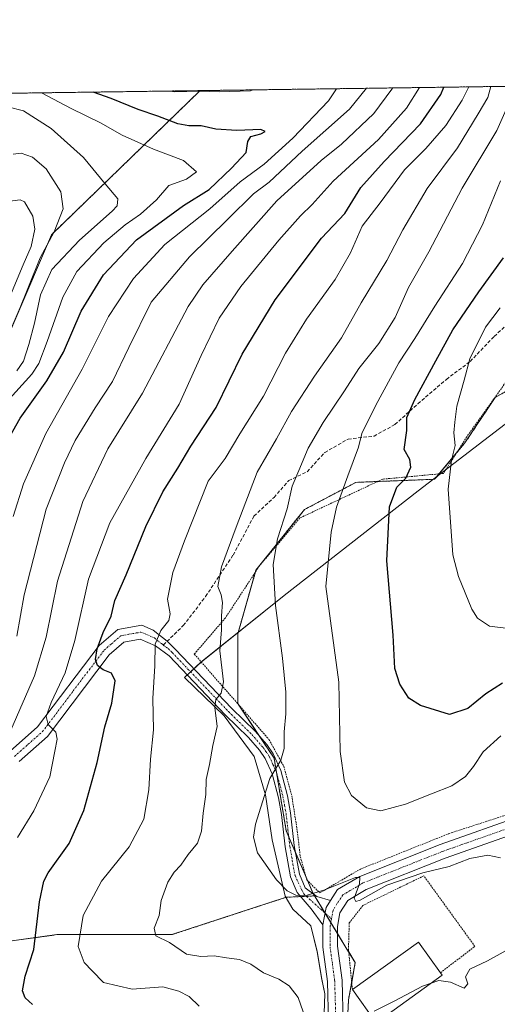
# Model space of a CAD drawing. Units: metres. Extents: x 593363 to 596791, y 4761456 to 4763817.
# Drawn here: x 595207 to 595347, y 4763528 to 4763817 of the extents above; entities that cross this region are included whole.
import ezdxf

# ---------------------------------------------------------------- set-up
doc = ezdxf.new("R2010")
doc.units = ezdxf.units.M
doc.header["$MEASUREMENT"] = 0
for name, pattern in [('TRAZO_Y_PUNTO', [1, 0.5, -0.25, 0, -0.25]), ('TRAZOS', [0.75, 0.5, -0.25]), ('TRAZOSX2', [1.5, 1, -0.5])]:
    doc.linetypes.add(name, pattern=pattern)
for name, color, linetype, lineweight in [('Alambrada', 19, 'TRAZOS', 0), ('Arbolado forestal', 92, 'TRAZOS', 0), ('Arbolado forestal CxS', 92, 'Continuous', 0), ('Carretera de calzada única', 19, 'Continuous', 13), ('Carretera de calzada única Cxs', 19, 'Continuous', 13), ('Carretera de calzada única eje', 19, 'TRAZO_Y_PUNTO', 0), ('Comarca CxS', 133, 'Continuous', 0), ('Comunidad Autónoma CxS', 142, 'Continuous', 0), ('Curva de nivel maestra', 36, 'Continuous', 30), ('Curva de nivel normal', 36, 'Continuous', 0), ('Edificación', 1, 'Continuous', 13), ('Edificación Cxs', 1, 'Continuous', 13), ('Entidad de ámbito territorial CxS', 92, 'Continuous', 0), ('Espacio natural protegido', 2, 'Continuous', 13), ('Espacio natural protegido CxS', 2, 'Continuous', 0), ('Municipio CxS', 142, 'Continuous', 0), ('Pista no pavimentada', 254, 'Continuous', 13), ('Pista no pavimentada Cxs', 254, 'Continuous', 0), ('Pista pavimentada eje', 135, 'TRAZO_Y_PUNTO', 0), ('Prado', 92, 'Continuous', 0), ('Prado CxS', 92, 'Continuous', 0), ('Provincia CxS', 1, 'Continuous', 0), ('Senda', 19, 'TRAZOSX2', 0)]:
    doc.layers.add(name, color=color, linetype=linetype, lineweight=lineweight)

# ---------------------------------------------------------------- blocks, each defined once
blk = doc.blocks.new('*U153')
at = {"layer": 'Prado CxS', "color": 92, "linetype": 'Continuous', "lineweight": 0}
blk.add_polyline3d([(595302.76, 4763515.24, 760.56), (595303.46, 4763529.09, 760.65), (595305.41, 4763539.98, 761.11), (595302.99, 4763543.95, 760.83), (595293.34, 4763559.8, 759.91), (595293.34, 4763559.56, 759.94), (595285.16, 4763578.63, 758.76), (595281.6, 4763599.98, 760.21), (595270.93, 4763615.99, 763.49), (595270.93, 4763636.44, 763.32), (595276.27, 4763655.12, 762.19), (595290.5, 4763672.91, 757.79), (595305.62, 4763680.91, 753.96), (595328.74, 4763681.8, 746.57), (595337.64, 4763692.47, 743.41), (595346.53, 4763705.81, 740.85), (595366.99, 4763717.38, 735.1), (595411.46, 4763747.62, 722.28), (595424.8, 4763760.07, 717.93), (595437.04, 4763769.79, 713.61), (595446.91, 4763781.2, 711.28), (595449.29, 4763790.13, 710.29), (595451.85, 4763798.52, 709.15), (595622.14, 4763800.88, 721.49)], dxfattribs=at)
blk = doc.blocks.new('*U158')
at = {"layer": 'Arbolado forestal CxS', "color": 92, "linetype": 'Continuous', "lineweight": 0}
for points in [[(595167.34, 4763541.16, 794.69), (595217.78, 4763548.19, 772.12), (595251.6, 4763548.19, 764.53), (595285.14, 4763559.15, 760.12), (595293.34, 4763559.56, 759.94), (595293.34, 4763559.8, 759.91), (595302.99, 4763543.95, 760.83), (595305.41, 4763539.98, 761.11), (595303.46, 4763529.09, 760.65), (595302.76, 4763515.24, 760.56), (595262.47, 4763443.38, 761.02), (595240.99, 4763401.71, 761.85), (595222.22, 4763380.86, 764.62), (595171.25, 4763324.24, 768.05)], [(594429.91, 4763784.32, 896.67), (595259.89, 4763795.85, 794.56), (595259.89, 4763795.85, 794.56), (595216.22, 4763753.56, 815.17), (595194.31, 4763702.6, 809.34)]]:
    blk.add_polyline3d(points, dxfattribs=at)
blk = doc.blocks.new('*U161')
at = {"layer": 'Espacio natural protegido CxS', "color": 2, "linetype": 'Continuous', "lineweight": 0}
blk.add_polyline3d([(594174.16, 4763780.77, 925.08), (595443.81, 4763798.41, 712.67), (595430.34, 4763763.35, 716.03), (595423.71, 4763755.52, 718.12), (595393.91, 4763731.97, 726.24), (595323.94, 4763678.45, 747.48), (595284.56, 4763647.74, 758.72), (595260.13, 4763628.16, 766.46), (595255.24, 4763623.68, 767.37), (595266.96, 4763612.37, 764.27), (595275.76, 4763600.49, 761.38), (595279.05, 4763589.17, 760.1), (595281, 4763576.03, 758.93), (595284.84, 4763559.52, 760.1), (595287.11, 4763555.64, 760.49), (595292.37, 4763550.75, 760.63), (595294.27, 4763543.2, 761.02), (595295.63, 4763535.08, 761.31), (595296.46, 4763530.83, 761.17), (595296.33, 4763525.19, 761.27)], dxfattribs=at)
blk = doc.blocks.new('*U162')
at = {"layer": 'Espacio natural protegido CxS', "color": 2, "linetype": 'Continuous', "lineweight": 0}
blk.add_polyline3d([(594174.1571, 4763780.7699, 925.0792), (595443.8137, 4763798.4061, 712.6694), (595430.3386, 4763763.3458, 716.0314), (595423.7135, 4763755.5179, 718.1239), (595393.91, 4763731.9703, 726.2445), (595323.939, 4763678.4511, 747.4796), (595284.5604, 4763647.7426, 758.725), (595260.126, 4763628.1559, 766.4616), (595255.2417, 4763623.6839, 767.3697), (595266.9559, 4763612.367, 764.2679), (595275.7589, 4763600.492, 761.3837), (595279.0499, 4763589.1721, 760.0978), (595280.9978, 4763576.0322, 758.9348), (595284.8368, 4763559.5243, 760.1025), (595287.1108, 4763555.6393, 760.488), (595292.3748, 4763550.7523, 760.6267), (595294.2718, 4763543.1953, 761.0162), (595295.6287, 4763535.0754, 761.3117), (595296.4647, 4763530.8264, 761.1745), (595296.3257, 4763525.1934, 761.2726)], dxfattribs=at)
blk = doc.blocks.new('*U163')
at = {"layer": 'Espacio natural protegido', "color": 2, "linetype": 'Continuous', "lineweight": 13}
blk.add_polyline3d([(595443.81, 4763798.41, 712.67), (595430.34, 4763763.35, 716.03), (595423.71, 4763755.52, 718.12), (595393.91, 4763731.97, 726.24), (595323.94, 4763678.45, 747.48), (595284.56, 4763647.74, 758.72), (595260.13, 4763628.16, 766.46), (595255.24, 4763623.68, 767.37), (595266.96, 4763612.37, 764.27), (595275.76, 4763600.49, 761.38), (595279.05, 4763589.17, 760.1), (595281, 4763576.03, 758.93), (595284.84, 4763559.52, 760.1), (595287.11, 4763555.64, 760.49), (595292.37, 4763550.75, 760.63), (595294.27, 4763543.2, 761.02), (595295.63, 4763535.08, 761.31), (595296.46, 4763530.83, 761.17), (595296.33, 4763525.19, 761.27)], dxfattribs=at)
blk = doc.blocks.new('*U169')
at = {"layer": 'Curva de nivel normal', "color": 36, "linetype": 'Continuous', "lineweight": 0}
blk.add_polyline3d([(595324.32, 4763796.75, 780), (595320.5, 4763790.67, 780), (595312.26, 4763781.46, 780), (595298.92, 4763769.27, 780), (595292.75, 4763762.44, 780), (595289.37, 4763759.1, 780), (595282.96, 4763751.92, 780), (595271.79, 4763738.39, 780), (595265.46, 4763729.1, 780), (595260.14, 4763718.13, 780), (595253.74, 4763703.82, 780), (595243.91, 4763687.95, 780), (595233.35, 4763669, 780), (595227.13, 4763652.46, 780), (595223.07, 4763634.46, 780), (595220.25, 4763624.99, 780), (595216.15, 4763616.31, 780), (595214.69, 4763612.2, 780), (595215.27, 4763609.82, 780), (595217.46, 4763607.65, 780), (595217.92, 4763605.54, 780), (595217.24, 4763602.06, 780), (595215.76, 4763594.45, 780), (595211.01, 4763584.53, 780), (595206.19, 4763576.68, 780)], dxfattribs=at)
blk = doc.blocks.new('*U173')
at = {"layer": 'Curva de nivel normal', "color": 36, "linetype": 'Continuous', "lineweight": 0}
blk.add_polyline3d([(595204.2, 4763735.84, 820), (595207.92, 4763744.71, 820), (595210.28, 4763750.11, 820), (595211.35, 4763755.24, 820), (595210.71, 4763759.04, 820), (595208.3, 4763763.21, 820), (595207.06, 4763763.82, 820), (595202.47, 4763763.22, 820)], dxfattribs=at)
blk = doc.blocks.new('*U174')
at = {"layer": 'Curva de nivel normal', "color": 36, "linetype": 'Continuous', "lineweight": 0}
blk.add_polyline3d([(595204.31, 4763608.23, 785), (595211.21, 4763624.11, 785), (595214.63, 4763635.49, 785), (595217.97, 4763651.88, 785), (595225.47, 4763675.27, 785), (595232.81, 4763690.76, 785), (595242.96, 4763707.1, 785), (595256.4, 4763732.49, 785), (595260.7, 4763738.84, 785), (595269.29, 4763748.78, 785), (595282.44, 4763763.52, 785), (595295.39, 4763775.36, 785), (595301.41, 4763780.1, 785), (595310.9, 4763789.14, 785), (595316.18, 4763796.3, 785), (595316.5, 4763796.64, 785)], dxfattribs=at)
blk = doc.blocks.new('*U183')
at = {"layer": 'Curva de nivel normal', "color": 36, "linetype": 'Continuous', "lineweight": 0}
blk.add_polyline3d([(595206.41, 4763730.79, 815), (595212.92, 4763746.78, 815), (595217.01, 4763754.46, 815), (595219.66, 4763761.12, 815), (595218.93, 4763766.18, 815), (595214.61, 4763772.87, 815), (595210.62, 4763776.36, 815), (595207.36, 4763777.47, 815), (595204.96, 4763777.16, 815)], dxfattribs=at)
blk = doc.blocks.new('*U184')
at = {"layer": 'Curva de nivel normal', "color": 36, "linetype": 'Continuous', "lineweight": 0}
for points in [[(595204.99, 4763670.91, 795), (595208, 4763680.47, 795), (595214.54, 4763695.28, 795), (595225.27, 4763714.07, 795), (595232.96, 4763729.54, 795), (595240.29, 4763740.73, 795), (595249.5, 4763750.68, 795), (595262.76, 4763761.2, 795), (595271.68, 4763769.1, 795), (595278.67, 4763774.3, 795), (595287.08, 4763781.9, 795), (595297.58, 4763792.86, 795), (595299.93, 4763796.41, 795)], [(595275.31, 4763796.07, 795), (595274.64, 4763795.82, 795), (595265.54, 4763795.48, 795), (595259.7, 4763795.71, 795), (595252.25, 4763795.54, 795), (595251.25, 4763795.73, 795)]]:
    blk.add_polyline3d(points, dxfattribs=at)
blk = doc.blocks.new('*U185')
at = {"layer": 'Curva de nivel normal', "color": 36, "linetype": 'Continuous', "lineweight": 0}
blk.add_polyline3d([(595345.22, 4763797.04, 765), (595344.41, 4763793.87, 765), (595341.58, 4763789.07, 765), (595335.5, 4763779.05, 765), (595326.58, 4763767.13, 765), (595319.44, 4763755.01, 765), (595314.72, 4763746.03, 765), (595307.13, 4763733.55, 765), (595301.37, 4763723.28, 765), (595293.44, 4763712.03, 765), (595286.74, 4763701.71, 765), (595282.29, 4763693.68, 765), (595276.61, 4763683.88, 765), (595270.49, 4763667.75, 765), (595266.16, 4763656.12, 765), (595265.09, 4763650.36, 765), (595266.02, 4763647.88, 765), (595266.4, 4763645.67, 765), (595266.14, 4763641.72, 765), (595266.13, 4763637.63, 765), (595265.7, 4763631.5, 765), (595266.77, 4763622.38, 765), (595266.01, 4763619.02, 765), (595264.46, 4763617.18, 765), (595264.17, 4763614.88, 765), (595264.83, 4763609.3, 765), (595263.64, 4763603.68, 765), (595262.65, 4763598.13, 765), (595261.68, 4763593.75, 765), (595261.59, 4763589.27, 765), (595260.81, 4763583.79, 765), (595260.31, 4763578.52, 765), (595259.11, 4763575.07, 765), (595256.4, 4763571.75, 765), (595254.18, 4763568.54, 765), (595252.25, 4763566.54, 765), (595250.41, 4763563.56, 765), (595248.42, 4763558.2, 765), (595247.84, 4763553.8, 765), (595246.4, 4763550.13, 765), (595246.86, 4763547.89, 765), (595250.87, 4763545.84, 765), (595255.89, 4763542.51, 765), (595260.04, 4763541.73, 765), (595264.04, 4763541.96, 765), (595267.66, 4763541.35, 765), (595271.39, 4763540.93, 765), (595274.76, 4763539.52, 765), (595278.49, 4763536.96, 765), (595283, 4763535.12, 765), (595285.98, 4763533.16, 765), (595288.67, 4763529.76, 765), (595290.14, 4763525.53, 765)], dxfattribs=at)
blk = doc.blocks.new('*U186')
at = {"layer": 'Curva de nivel normal', "color": 36, "linetype": 'Continuous', "lineweight": 0}
blk.add_polyline3d([(595203.37, 4763791.1, 810), (595208.03, 4763789.95, 810), (595216.15, 4763784.74, 810), (595225.6, 4763776.19, 810), (595231.95, 4763768.47, 810), (595235.72, 4763764.1, 810), (595235.54, 4763762.05, 810), (595234.02, 4763760.44, 810), (595224.43, 4763751.98, 810), (595216.34, 4763743.33, 810), (595212.95, 4763735.88, 810), (595211.23, 4763727.6, 810), (595209.61, 4763721.33, 810), (595208.02, 4763716.44, 810), (595206.07, 4763713.58, 810)], dxfattribs=at)
blk = doc.blocks.new('*U194')
at = {"layer": 'Curva de nivel normal', "color": 36, "linetype": 'Continuous', "lineweight": 0}
blk.add_polyline3d([(595259.58, 4763527.22, 770), (595256.7, 4763530, 770), (595253.61, 4763531.58, 770), (595248.92, 4763532.88, 770), (595239.91, 4763532.22, 770), (595231.47, 4763534.18, 770), (595228.21, 4763537.53, 770), (595225.86, 4763539.97, 770), (595224.03, 4763544.75, 770), (595225.54, 4763553.8, 770), (595230.89, 4763563.91, 770), (595239.07, 4763573.92, 770), (595243.3, 4763582.06, 770), (595244.81, 4763590.7, 770), (595245.34, 4763599.66, 770), (595246.13, 4763608.26, 770), (595245.99, 4763617.47, 770), (595246.61, 4763627.03, 770), (595246.64, 4763633.4, 770), (595248.34, 4763637.4, 770), (595250.67, 4763640.37, 770), (595251.05, 4763642.28, 770), (595250.31, 4763646.62, 770), (595251.85, 4763654.49, 770), (595255.3, 4763663.79, 770), (595262.26, 4763681.28, 770), (595267.24, 4763687.88, 770), (595271.57, 4763695.18, 770), (595278.44, 4763706.21, 770), (595284.94, 4763718.79, 770), (595291.12, 4763728.81, 770), (595299.56, 4763740.45, 770), (595304, 4763748.27, 770), (595307.46, 4763756.06, 770), (595312.75, 4763762.93, 770), (595319.86, 4763772.56, 770), (595326.17, 4763778.84, 770), (595332.04, 4763785.6, 770), (595336.88, 4763793.03, 770), (595338.765, 4763796.947, 770)], dxfattribs=at)
blk = doc.blocks.new('*U197')
at = {"layer": 'Curva de nivel normal', "color": 36, "linetype": 'Continuous', "lineweight": 0}
blk.add_polyline3d([(595199.93, 4763701.22, 805), (595210.48, 4763712.68, 805), (595212.53, 4763715.81, 805), (595214.92, 4763722.28, 805), (595219.55, 4763735.23, 805), (595223.65, 4763742.74, 805), (595231.55, 4763751.15, 805), (595237.85, 4763756.46, 805), (595242.39, 4763759.59, 805), (595247.02, 4763763.82, 805), (595250.72, 4763767.98, 805), (595255.85, 4763769.9, 805), (595258.81, 4763772.05, 805), (595254.98, 4763775.35, 805), (595246.13, 4763778.69, 805), (595236.97, 4763782.78, 805), (595230.6, 4763786.38, 805), (595222.02, 4763790.6, 805), (595213.32, 4763795.2, 805)], dxfattribs=at)
blk = doc.blocks.new('*U199')
at = {"layer": 'Curva de nivel normal', "color": 36, "linetype": 'Continuous', "lineweight": 0}
blk.add_polyline3d([(595206, 4763635.79, 790), (595208.2, 4763647.94, 790), (595214.67, 4763673.06, 790), (595220.06, 4763686.62, 790), (595223.16, 4763693.22, 790), (595229.03, 4763702.81, 790), (595234.1, 4763710.45, 790), (595238.93, 4763720.45, 790), (595245.48, 4763733.78, 790), (595256.78, 4763747.11, 790), (595268.03, 4763758.1, 790), (595275.58, 4763765.56, 790), (595280.18, 4763769.02, 790), (595289.84, 4763778.04, 790), (595303.7, 4763790.42, 790), (595308.72, 4763796.53, 790)], dxfattribs=at)
blk = doc.blocks.new('*U200')
at = {"layer": 'Curva de nivel normal', "color": 36, "linetype": 'Continuous', "lineweight": 0}
blk.add_polyline3d([(595347.96, 4763732.11, 745), (595343.7, 4763726.43, 745), (595339.13, 4763717.11, 745), (595337.42, 4763710.87, 745), (595335.25, 4763703.24, 745), (595334.64, 4763698.58, 745), (595334.35, 4763695.45, 745), (595334.8, 4763691.76, 745), (595333.75, 4763687.45, 745), (595332.73, 4763678.92, 745), (595334.11, 4763659.61, 745), (595335.71, 4763653.24, 745), (595339.64, 4763643.72, 745), (595341.37, 4763641.07, 745), (595344.84, 4763638.71, 745), (595350.41, 4763638.03, 745)], dxfattribs=at)
blk = doc.blocks.new('*U213')
at = {"layer": 'Curva de nivel maestra', "color": 36, "linetype": 'Continuous', "lineweight": 30}
blk.add_polyline3d([(595201.37, 4763689.68, 800), (595206.97, 4763699.69, 800), (595214.84, 4763710.68, 800), (595219.73, 4763719.11, 800), (595224.91, 4763731.11, 800), (595231.48, 4763741.78, 800), (595241.19, 4763752.11, 800), (595255.03, 4763762.11, 800), (595262.56, 4763766.8, 800), (595269.13, 4763773.11, 800), (595273.44, 4763777.69, 800), (595273.88, 4763780.89, 800), (595274.76, 4763782.39, 800), (595277.68, 4763783.16, 800), (595279.02, 4763783.84, 800), (595277.68, 4763784.46, 800), (595270.68, 4763784.12, 800), (595264.51, 4763784.53, 800), (595260.18, 4763785.48, 800), (595256.51, 4763785.47, 800), (595253.33, 4763786.14, 800), (595247.45, 4763788.39, 800), (595241.64, 4763790.33, 800), (595233.73, 4763793.51, 800), (595228.47, 4763795.42, 800)], dxfattribs=at)
blk = doc.blocks.new('*U214')
at = {"layer": 'Curva de nivel maestra', "color": 36, "linetype": 'Continuous', "lineweight": 30}
blk.add_polyline3d([(595210.67, 4763527.66, 775), (595208.52, 4763529.64, 775), (595207.68, 4763531.66, 775), (595208.5, 4763536.02, 775), (595211.03, 4763543.8, 775), (595212.65, 4763557.79, 775), (595213.93, 4763563.85, 775), (595215.2, 4763566.32, 775), (595221.38, 4763574.98, 775), (595225.71, 4763584.58, 775), (595229.64, 4763598.68, 775), (595231.9, 4763609.13, 775), (595233.98, 4763616.12, 775), (595234.9, 4763622.66, 775), (595233.86, 4763624.92, 775), (595231.4, 4763625.89, 775), (595229.75, 4763627.2, 775), (595229.18, 4763628.94, 775), (595229.6, 4763632.1, 775), (595231.4, 4763636.8, 775), (595233.74, 4763641.66, 775), (595234.78, 4763646.26, 775), (595238.18, 4763653.76, 775), (595243.89, 4763667.99, 775), (595248.94, 4763678.15, 775), (595253.29, 4763685.02, 775), (595257.17, 4763691.52, 775), (595264.55, 4763702.9, 775), (595272.19, 4763718.51, 775), (595281.94, 4763734.5, 775), (595295.53, 4763752.6, 775), (595302.4, 4763759.77, 775), (595307.1, 4763767.45, 775), (595313.93, 4763775.04, 775), (595324.64, 4763786.09, 775), (595330.58, 4763794.69, 775), (595331.47, 4763796.85, 775)], dxfattribs=at)

msp = doc.modelspace()

# ---------------------------------------------------------------- linework, layer by layer
at = {"layer": 'Alambrada', "color": 19, "linetype": 'TRAZOS', "lineweight": 0}
for points in [[(595353.14, 4763715.16, 750.85), (595338.21, 4763694.3, 745.45), (595331.32, 4763683.51, 747.02), (595313.51, 4763681.84, 756.85), (595289.17, 4763670.45, 764.33), (595277.26, 4763656.35, 773.97), (595267.3, 4763641.12, 773.76), (595258.17, 4763630.51, 767.63), (595280.1, 4763605.46, 761.43), (595284.42, 4763597.61, 759.98), (595286.8, 4763588.93, 759.19), (595288.32, 4763579.27, 758.79), (595289.29, 4763571.08, 759.02), (595291.19, 4763564.31, 759.6), (595295, 4763560.43, 760.09), (595306.96, 4763567.43, 759.8), (595332.88, 4763577.82, 759.73), (595360.12, 4763586.66, 758.85)], [(595330.46, 4763537.01, 766.25), (595340.56, 4763544.73, 765.87), (595325.58, 4763565.44, 761.44), (595307.69, 4763556.78, 762.07), (595303.68, 4763551.64, 762.19), (595303.44, 4763543.87, 762.53), (595304.6, 4763532.1, 762.85)]]:
    msp.add_polyline3d(points, dxfattribs=at)
at = {"layer": 'Arbolado forestal', "color": 92, "linetype": 'TRAZOS', "lineweight": 0}
for points in [[(595259.88, 4763795.85, 794.56), (595424.3, 4763798.14, 721.65), (595447.67, 4763798.46, 710.38), (595451.85, 4763798.52, 709.15)], [(594429.91, 4763784.32, 896.67), (594893.31, 4763790.76, 761.48), (595259.88, 4763795.85, 794.56)], [(594804.88, 4763460.62, 875.42), (594879.45, 4763513.26, 873.17), (594924.06, 4763538.03, 869.09), (594964.03, 4763568.8, 866.53), (595051.26, 4763621.35, 842.35), (595094.75, 4763652.25, 837.52), (595122.21, 4763665.98, 832.46), (595163.41, 4763678.57, 820.04), (595194.31, 4763702.6, 809.34), (595216.22, 4763753.56, 815.17), (595259.88, 4763795.85, 794.56)], [(595293.34, 4763559.56, 759.94), (595293.06, 4763560.19, 759.86), (595291.38, 4763564.11, 759.39), (595290.98, 4763565.04, 759.26), (595287.91, 4763572.22, 758.8), (595285.88, 4763576.94, 758.8), (595285.16, 4763578.63, 758.76), (595282.28, 4763595.91, 759.69), (595281.6, 4763599.98, 760.21), (595277.4, 4763606.28, 761.6), (595271.07, 4763615.77, 763.46), (595270.93, 4763615.99, 763.49), (595270.93, 4763636.44, 763.32), (595276.12, 4763654.61, 762.21), (595276.27, 4763655.12, 762.19), (595290.5, 4763672.91, 757.79), (595305.62, 4763680.91, 753.96), (595312.05, 4763681.16, 751.65), (595328.74, 4763681.8, 746.57), (595330.07, 4763683.39, 746.32), (595335.1, 4763689.42, 744.39), (595337.64, 4763692.47, 743.41), (595346.53, 4763705.82, 740.85), (595366.29, 4763716.98, 735.23)], [(595293.34, 4763559.56, 759.94), (595291.09, 4763559.45, 759.92), (595289.41, 4763559.36, 759.95), (595285.14, 4763559.15, 760.12), (595251.6, 4763548.19, 764.53), (595217.78, 4763548.19, 772.12), (595167.34, 4763541.16, 794.69), (595107.48, 4763543.65, 812.93), (595100.14, 4763541.44, 814.14), (595099.38, 4763541.21, 814.26), (595087.59, 4763541.79, 816.09), (595080.96, 4763542.11, 817.05), (595074.56, 4763542.43, 818.75), (595070.79, 4763542.61, 819.7), (595070.4, 4763542.51, 819.76)], [(595302.76, 4763515.24, 760.56), (595303.46, 4763529.09, 760.65), (595304.39, 4763534.27, 760.84), (595305.41, 4763539.98, 761.11), (595303.52, 4763543.1, 760.93), (595302.99, 4763543.95, 760.83), (595300.23, 4763548.49, 760.42), (595298.25, 4763551.73, 760.37), (595296.57, 4763554.49, 760.32), (595296.56, 4763554.5, 760.32), (595293.34, 4763559.8, 759.91), (595293.34, 4763559.56, 759.94)]]:
    msp.add_polyline3d(points, dxfattribs=at)
at = {"layer": 'Arbolado forestal CxS', "color": 92, "linetype": 'Continuous', "lineweight": 0}
for points in [[(595194.31, 4763702.6, 809.34), (595216.22, 4763753.56, 815.17), (595259.89, 4763795.85, 794.56), (595451.85, 4763798.52, 709.15)], [(595366.99, 4763717.38, 735.1), (595346.53, 4763705.81, 740.85), (595337.64, 4763692.47, 743.41), (595328.74, 4763681.8, 746.57), (595305.62, 4763680.91, 753.96), (595290.5, 4763672.91, 757.79), (595276.27, 4763655.12, 762.19), (595270.93, 4763636.44, 763.32), (595270.93, 4763615.99, 763.49), (595281.6, 4763599.98, 760.21), (595285.16, 4763578.63, 758.76), (595293.34, 4763559.56, 759.94), (595293.34, 4763559.56, 759.94), (595285.14, 4763559.15, 760.12), (595251.6, 4763548.19, 764.53), (595217.78, 4763548.19, 772.12), (595167.34, 4763541.16, 794.69)]]:
    msp.add_polyline3d(points, dxfattribs=at)
at = {"layer": 'Carretera de calzada única', "color": 19, "linetype": 'Continuous', "lineweight": 13}
for points in [[(595298.19, 4763558.25, 760.16), (595300.21, 4763561.42, 759.93), (595306.73, 4763565.3, 759.69), (595330.39, 4763574.65, 759.43), (595379.12, 4763591.84, 758.62)], [(595512.9, 4763574.56, 750.01), (595508.26, 4763574.26, 750.44), (595500.23, 4763575.26, 751.21), (595476.73, 4763581.18, 753.73), (595461.28, 4763583.99, 754.58), (595446, 4763585.33, 755.26), (595430.51, 4763587.23, 756.14), (595416.69, 4763589.59, 757.11), (595407.91, 4763590.6, 757.77), (595398.48, 4763591.02, 758.06), (595390.17, 4763590.4, 758.28), (595380.42, 4763587.74, 758.6), (595331.89, 4763570.61, 759.59), (595308.64, 4763561.43, 760.22), (595303.28, 4763558.24, 760.08), (595300.94, 4763554.59, 760.18), (595300.25, 4763550.61, 760.33), (595300.19, 4763544.8, 760.55), (595301.55, 4763534.83, 760.77), (595301.92, 4763522.34, 760.76)], [(595298.19, 4763558.25, 760.16), (595296.87, 4763556.19, 760.25), (595295.96, 4763551.03, 760.48)], [(595194.48, 4763354.98, 767.57), (595211.03, 4763375.14, 766.75), (595222.39, 4763390.85, 765.95), (595244.64, 4763426.16, 763.83), (595260.39, 4763451.46, 762.71), (595275.37, 4763475.35, 761.58), (595287.69, 4763494.34, 762.23), (595293.8, 4763505.29, 761.6), (595296.6, 4763514.22, 760.71), (595297.6, 4763522.55, 760.98), (595297.26, 4763534.48, 760.9), (595295.87, 4763544.52, 760.73), (595295.96, 4763551.03, 760.48)]]:
    msp.add_polyline3d(points, dxfattribs=at)
at = {"layer": 'Carretera de calzada única Cxs', "color": 19, "linetype": 'Continuous', "lineweight": 13}
for points in [[(595297.6, 4763522.55, 760.98), (595297.26, 4763534.48, 760.9), (595295.87, 4763544.52, 760.73), (595295.96, 4763551.03, 760.48), (595296.87, 4763556.19, 760.25), (595298.19, 4763558.25, 760.16), (595300.21, 4763561.42, 759.93), (595306.73, 4763565.3, 759.69), (595330.39, 4763574.65, 759.43), (595379.12, 4763591.84, 758.62)], [(595380.42, 4763587.74, 758.6), (595331.89, 4763570.61, 759.59), (595308.64, 4763561.43, 760.22), (595303.28, 4763558.24, 760.08), (595300.94, 4763554.59, 760.18), (595300.25, 4763550.61, 760.33), (595300.19, 4763544.8, 760.55), (595301.55, 4763534.83, 760.77), (595301.92, 4763522.34, 760.76)]]:
    msp.add_polyline3d(points, dxfattribs=at)
at = {"layer": 'Carretera de calzada única eje', "color": 19, "linetype": 'TRAZO_Y_PUNTO', "lineweight": 0}
for points in [[(595355.41, 4763581.18, 759.03), (595331.14, 4763572.63, 759.58), (595319.51, 4763568.04, 759.91), (595307.69, 4763563.35, 760), (595305.01, 4763561.76, 759.99), (595301.75, 4763559.83, 760.06), (595300.07, 4763557.22, 760.16), (595298.91, 4763555.4, 760.22), (595298.44, 4763552.81, 760.32)], [(595298.44, 4763552.81, 760.32), (595298.1, 4763550.82, 760.41), (595298.07, 4763547.57, 760.52), (595298.03, 4763544.66, 760.61), (595298.73, 4763539.64, 760.75), (595299.39, 4763534.65, 760.83), (595299.76, 4763522.44, 760.88), (595299.26, 4763518.27, 760.8), (595298.71, 4763513.76, 760.68), (595297.32, 4763509.3, 760.64), (595295.8, 4763504.43, 760.84), (595292.58, 4763498.69, 760.9), (595289.53, 4763493.23, 761.17), (595283.35, 4763483.68, 760.55), (595277.19, 4763474.19, 760.95), (595269.69, 4763462.25, 761.67), (595262.21, 4763450.32, 762.06), (595254.33, 4763437.67, 762.71), (595245.5, 4763423.48, 763.53), (595244.46, 4763421.83, 763.55)]]:
    msp.add_polyline3d(points, dxfattribs=at)
at = {"layer": 'Comarca CxS', "color": 133, "linetype": 'Continuous', "lineweight": 0}
msp.add_polyline3d([(594301.43, 4761468.58, 591.81), (593394.46, 4761455.98, 591.37), (593362.82, 4763769.5, 800.29), (594174.16, 4763780.77, 925.08), (596757.94, 4763816.66, 839.16), (596790.7, 4761503.16, 653.9), (594301.43, 4761468.58, 591.81)], close=True, dxfattribs=at)
msp.add_polyline3d([(594301.43, 4761468.58, 591.81), (593394.46, 4761455.98, 591.37), (593362.82, 4763769.5, 800.29), (594174.16, 4763780.77, 925.08), (596757.94, 4763816.66, 839.16), (596790.7, 4761503.16, 653.9), (594301.43, 4761468.58, 591.81)], close=True, dxfattribs=at)
at = {"layer": 'Comunidad Autónoma CxS', "color": 142, "linetype": 'Continuous', "lineweight": 0}
msp.add_polyline3d([(596790.7, 4761503.16, 653.9), (593394.46, 4761455.98, 591.37), (593362.82, 4763769.5, 800.29), (596757.94, 4763816.66, 839.16), (596790.7, 4761503.16, 653.9)], close=True, dxfattribs=at)
msp.add_polyline3d([(596790.7, 4761503.16, 653.9), (593394.46, 4761455.98, 591.37), (593362.82, 4763769.5, 800.29), (596757.94, 4763816.66, 839.16), (596790.7, 4761503.16, 653.9)], close=True, dxfattribs=at)
at = {"layer": 'Curva de nivel maestra', "color": 36, "linetype": 'Continuous', "lineweight": 30}
msp.add_polyline3d([(595348.68, 4763621.97, 750), (595343.74, 4763618.88, 750), (595338.5, 4763614.54, 750), (595333.13, 4763612.75, 750), (595324.64, 4763615.4, 750), (595321.16, 4763617.61, 750), (595318.51, 4763621.7, 750), (595317.07, 4763626.29, 750), (595316.52, 4763636.04, 750), (595314.74, 4763657.83, 750), (595315.46, 4763673.76, 750), (595317.64, 4763679.46, 750), (595320.28, 4763682.12, 750), (595321.79, 4763685.4, 750), (595321.43, 4763687.59, 750), (595319.83, 4763690.56, 750), (595320.61, 4763696.08, 750), (595320.61, 4763699.89, 750), (595322.93, 4763705.25, 750), (595329.08, 4763716.55, 750), (595334.06, 4763725.69, 750), (595341.77, 4763736.82, 750), (595348.98, 4763746.75, 750)], dxfattribs=at)
at = {"layer": 'Curva de nivel normal', "color": 36, "linetype": 'Continuous', "lineweight": 0}
for points in [[(595348.06, 4763570.77, 760), (595344.38, 4763571.5, 760), (595339.08, 4763570.55, 760), (595332.99, 4763568.14, 760), (595325.33, 4763566.28, 760), (595314.73, 4763562.71, 760), (595306.83, 4763558.34, 760), (595305.63, 4763557.9, 760), (595305.14, 4763558.94, 760), (595306.66, 4763563.11, 760), (595306.82, 4763564.99, 760), (595305.5, 4763564.92, 760), (595296.17, 4763561.21, 760), (595290.6, 4763559.54, 760), (595288.02, 4763559.77, 760), (595285.42, 4763561.02, 760), (595282.34, 4763564.3, 760), (595276.77, 4763572.17, 760), (595275.53, 4763576.8, 760), (595276.18, 4763580.57, 760), (595280.35, 4763594.04, 760), (595283.58, 4763599.43, 760), (595284.59, 4763602.83, 760), (595284.52, 4763607.74, 760), (595285.07, 4763613, 760), (595285.05, 4763619.3, 760), (595284.07, 4763629.29, 760), (595282.02, 4763644.79, 760), (595281.31, 4763656.76, 760), (595282.59, 4763664.36, 760), (595285.39, 4763673.18, 760), (595286.89, 4763679.8, 760), (595288.84, 4763684.41, 760), (595291.61, 4763690.93, 760), (595295.98, 4763698.47, 760), (595302.25, 4763707.73, 760), (595306.52, 4763714.27, 760), (595312.4, 4763721.63, 760), (595317.13, 4763729.3, 760), (595321.1, 4763738.12, 760), (595327, 4763748.51, 760), (595336.8, 4763767.18, 760), (595346.97, 4763784.1, 760), (595350.54, 4763792.03, 760)], [(595348.21, 4763606.55, 755), (595343.01, 4763601.86, 755), (595340.21, 4763597.5, 755), (595337.84, 4763594.57, 755), (595333.84, 4763591.88, 755), (595327.84, 4763589.51, 755), (595320.17, 4763586.43, 755), (595312.99, 4763584.55, 755), (595308.7, 4763585.38, 755), (595304.38, 4763589.01, 755), (595302.26, 4763592.89, 755), (595300.98, 4763601.94, 755), (595300.65, 4763622.27, 755), (595296.77, 4763650.39, 755), (595298.34, 4763666.3, 755), (595299.93, 4763673.6, 755), (595303.24, 4763682.78, 755), (595306.43, 4763691.2, 755), (595307.38, 4763695.22, 755), (595311.43, 4763703.58, 755), (595318.2, 4763715.96, 755), (595322.97, 4763723.13, 755), (595328.83, 4763732.59, 755), (595336.9, 4763745.13, 755), (595342.81, 4763756.5, 755), (595348.09, 4763769.34, 755)], [(595310.95, 4763525.7, 760), (595316.82, 4763528.66, 760), (595325.17, 4763533.1, 760), (595329.98, 4763534.73, 760), (595333.42, 4763534.22, 760), (595337.42, 4763532.51, 760), (595338.46, 4763533.78, 760), (595337.8, 4763535.85, 760), (595339.05, 4763538.04, 760), (595344.25, 4763540.5, 760), (595349.77, 4763543.55, 760)]]:
    msp.add_polyline3d(points, dxfattribs=at)
at = {"layer": 'Edificación', "color": 1, "linetype": 'Continuous', "lineweight": 13}
for points in [[(595304.6, 4763532.1, 762.85), (595323.98, 4763546.03, 767.31), (595330.46, 4763537.01, 766.25)], [(595330.98, 4763536.28, 764.1), (595311.6, 4763522.36, 761.22), (595304.6, 4763532.1, 762.85)], [(595330.46, 4763537.01, 766.25), (595330.98, 4763536.28, 764.1)]]:
    msp.add_polyline3d(points, dxfattribs=at)
at = {"layer": 'Edificación Cxs', "color": 1, "linetype": 'Continuous', "lineweight": 13}
msp.add_polyline3d([(595330.98, 4763536.28, 764.1), (595311.6, 4763522.36, 761.22), (595304.6, 4763532.1, 762.85), (595323.98, 4763546.03, 767.31), (595330.46, 4763537.01, 766.25), (595330.98, 4763536.28, 764.1)], close=True, dxfattribs=at)
at = {"layer": 'Entidad de ámbito territorial CxS', "color": 92, "linetype": 'Continuous', "lineweight": 0}
msp.add_polyline3d([(594174.16, 4763780.77, 925.08), (596757.94, 4763816.66, 839.16), (596787.11, 4761756.64, 586.24)], dxfattribs=at)
msp.add_polyline3d([(594174.16, 4763780.77, 925.08), (596757.94, 4763816.66, 839.16), (596787.11, 4761756.64, 586.24)], dxfattribs=at)
at = {"layer": 'Municipio CxS', "color": 142, "linetype": 'Continuous', "lineweight": 0}
msp.add_polyline3d([(594174.16, 4763780.77, 925.08), (596757.94, 4763816.66, 839.16), (596787.11, 4761756.64, 586.24), (596790.7, 4761503.16, 653.9), (596790.7, 4761503.16, 653.9), (594301.43, 4761468.58, 591.81)], dxfattribs=at)
msp.add_polyline3d([(594174.16, 4763780.77, 925.08), (596757.94, 4763816.66, 839.16), (596787.11, 4761756.64, 586.24), (596790.7, 4761503.16, 653.9), (596790.7, 4761503.16, 653.9), (594301.43, 4761468.58, 591.81)], dxfattribs=at)
at = {"layer": 'Pista no pavimentada', "color": 254, "linetype": 'Continuous', "lineweight": 13}
for points in [[(595204.04, 4763602.01, 783.68), (595212.09, 4763609.12, 780.72), (595230.19, 4763633.03, 774.86), (595235.68, 4763637.76, 772.92), (595242.72, 4763639.03, 771.44), (595246.09, 4763637.58, 770.66), (595250.18, 4763634.26, 769.17), (595252.55, 4763631.99, 768.5), (595269.16, 4763614.56, 763.89), (595276.03, 4763607.85, 762.09), (595279.42, 4763603.97, 760.99), (595281.3, 4763601.24, 760.42), (595283.57, 4763596.33, 759.5), (595285.52, 4763588.97, 759.15), (595286.46, 4763583.89, 758.94), (595287.53, 4763574.35, 758.73), (595289.03, 4763565.9, 759.24), (595290.73, 4763561.97, 759.65), (595294.14, 4763559.37, 759.98), (595298.19, 4763558.25, 760.16)], [(595295.96, 4763551.03, 760.48), (595292.47, 4763555.76, 760.26), (595288.42, 4763560.53, 759.84), (595286.44, 4763565.11, 759.44), (595284.86, 4763573.96, 758.91), (595283.8, 4763583.49, 758.94), (595282.89, 4763588.38, 759.27), (595281.03, 4763595.41, 759.9), (595278.96, 4763599.9, 760.66), (595277.29, 4763602.31, 761.14), (595274.07, 4763606, 762.23), (595267.24, 4763612.67, 764.2), (595250.76, 4763629.97, 768.69), (595246.81, 4763632.9, 769.76), (595242.25, 4763634.87, 771.01), (595237.47, 4763634, 772.15), (595233.13, 4763630.27, 773.91), (595215.05, 4763606.37, 780.32), (595206.68, 4763598.99, 782.96)], [(595298.19, 4763558.25, 760.16), (595296.87, 4763556.19, 760.25), (595295.96, 4763551.03, 760.48)]]:
    msp.add_polyline3d(points, dxfattribs=at)
at = {"layer": 'Pista no pavimentada Cxs', "color": 254, "linetype": 'Continuous', "lineweight": 0}
msp.add_polyline3d([(595204.04, 4763602.01, 783.68), (595212.09, 4763609.12, 780.72), (595230.19, 4763633.03, 774.86), (595235.68, 4763637.76, 772.92), (595242.72, 4763639.03, 771.44), (595246.09, 4763637.58, 770.66), (595250.18, 4763634.26, 769.17), (595252.55, 4763631.99, 768.5), (595269.16, 4763614.56, 763.89), (595276.03, 4763607.85, 762.09), (595279.42, 4763603.97, 760.99), (595281.3, 4763601.24, 760.42), (595283.57, 4763596.33, 759.5), (595285.52, 4763588.97, 759.15), (595286.46, 4763583.89, 758.94), (595287.53, 4763574.35, 758.73), (595289.03, 4763565.9, 759.24), (595290.73, 4763561.97, 759.65), (595294.14, 4763559.37, 759.98), (595298.19, 4763558.25, 760.16), (595298.19, 4763558.25, 760.16), (595296.87, 4763556.19, 760.25), (595295.96, 4763551.03, 760.48), (595292.47, 4763555.76, 760.26), (595288.42, 4763560.53, 759.84), (595286.44, 4763565.11, 759.44), (595284.86, 4763573.96, 758.91), (595283.8, 4763583.49, 758.94), (595282.89, 4763588.38, 759.27), (595281.03, 4763595.41, 759.9), (595278.96, 4763599.9, 760.66), (595277.29, 4763602.31, 761.14), (595274.07, 4763606, 762.23), (595267.24, 4763612.67, 764.2), (595250.76, 4763629.97, 768.69), (595246.81, 4763632.9, 769.76), (595242.25, 4763634.87, 771.01), (595237.47, 4763634, 772.15), (595233.13, 4763630.27, 773.91), (595215.05, 4763606.37, 780.32), (595206.68, 4763598.99, 782.96)], dxfattribs=at)
at = {"layer": 'Pista pavimentada eje', "color": 135, "linetype": 'TRAZO_Y_PUNTO', "lineweight": 0}
for points in [[(595205.36, 4763600.5, 783.24), (595209.39, 4763604.06, 782.1), (595213.57, 4763607.75, 780.48), (595222.61, 4763619.7, 777.46), (595231.66, 4763631.65, 773.99), (595233.83, 4763633.52, 773.17), (595236.58, 4763635.88, 772.46), (595238.97, 4763636.32, 771.91), (595242.49, 4763636.95, 771.18), (595244.17, 4763636.23, 770.77), (595246.45, 4763635.24, 770.13), (595248.5, 4763633.58, 769.4), (595249.05, 4763633.17, 769.27)], [(595249.05, 4763633.17, 769.27), (595250.47, 4763632.12, 768.92), (595251.66, 4763630.98, 768.52), (595259.96, 4763622.27, 766.25), (595268.2, 4763613.62, 764.04), (595275.05, 4763606.93, 762.13), (595278.36, 4763603.14, 761.06), (595279.19, 4763601.94, 760.83), (595280.13, 4763600.57, 760.53), (595281.27, 4763598.12, 760.06), (595282.3, 4763595.87, 759.69), (595284.21, 4763588.68, 759.22), (595284.68, 4763586.14, 759.07), (595285.13, 4763583.69, 758.94), (595285.67, 4763578.92, 758.76), (595286.2, 4763574.16, 758.9), (595286.95, 4763569.93, 759.04), (595287.74, 4763565.51, 759.34), (595290.3, 4763560.16, 759.86), (595298.44, 4763552.81, 760.32)]]:
    msp.add_polyline3d(points, dxfattribs=at)
at = {"layer": 'Prado', "color": 92, "linetype": 'Continuous', "lineweight": 0}
for points in [[(595293.34, 4763559.56, 759.94), (595293.06, 4763560.19, 759.86), (595291.38, 4763564.11, 759.39), (595290.98, 4763565.04, 759.26), (595287.91, 4763572.22, 758.8), (595285.88, 4763576.94, 758.8), (595285.16, 4763578.63, 758.76), (595282.28, 4763595.91, 759.69), (595281.6, 4763599.98, 760.21), (595277.4, 4763606.28, 761.6), (595271.07, 4763615.77, 763.46), (595270.93, 4763615.99, 763.49), (595270.93, 4763636.44, 763.32), (595276.12, 4763654.61, 762.21), (595276.27, 4763655.12, 762.19), (595290.5, 4763672.91, 757.79), (595305.62, 4763680.91, 753.96), (595312.05, 4763681.16, 751.65), (595328.74, 4763681.8, 746.57), (595330.07, 4763683.39, 746.32), (595335.1, 4763689.42, 744.39), (595337.64, 4763692.47, 743.41), (595346.53, 4763705.82, 740.85), (595366.29, 4763716.98, 735.23)], [(595302.76, 4763515.24, 760.56), (595303.46, 4763529.09, 760.65), (595304.39, 4763534.27, 760.84), (595305.41, 4763539.98, 761.11), (595303.52, 4763543.1, 760.93), (595302.99, 4763543.95, 760.83), (595300.23, 4763548.49, 760.42), (595298.25, 4763551.73, 760.37), (595296.57, 4763554.49, 760.32), (595296.56, 4763554.5, 760.32), (595293.34, 4763559.8, 759.91), (595293.34, 4763559.56, 759.94)]]:
    msp.add_polyline3d(points, dxfattribs=at)
at = {"layer": 'Provincia CxS', "color": 1, "linetype": 'Continuous', "lineweight": 0}
msp.add_polyline3d([(596790.7, 4761503.16, 653.9), (593394.46, 4761455.98, 591.37), (593362.82, 4763769.5, 800.29), (596757.94, 4763816.66, 839.16), (596790.7, 4761503.16, 653.9)], close=True, dxfattribs=at)
msp.add_polyline3d([(596790.7, 4761503.16, 653.9), (593394.46, 4761455.98, 591.37), (593362.82, 4763769.5, 800.29), (596757.94, 4763816.66, 839.16), (596790.7, 4761503.16, 653.9)], close=True, dxfattribs=at)
at = {"layer": 'Senda', "color": 19, "linetype": 'TRAZOSX2', "lineweight": 0}
msp.add_polyline3d([(595249.05, 4763633.17, 769.27), (595254.93, 4763638.87, 768.4), (595261.49, 4763647.42, 766.03), (595269.56, 4763659.57, 764.3), (595275.69, 4763671.02, 763.23), (595281.57, 4763676.5, 761.61), (595285.88, 4763681.42, 760.49), (595291.36, 4763684.06, 758.66), (595296.48, 4763689.67, 757.58), (595303.35, 4763693.6, 755.83), (595310.94, 4763694.48, 753.29), (595317.08, 4763697.87, 751), (595323.83, 4763703.96, 749.34), (595332.21, 4763711.12, 746.94), (595339.2, 4763716.39, 744.91), (595346.24, 4763723.75, 743.75), (595356.29, 4763732.96, 741.57), (595368.5, 4763743.02, 738.53), (595387.54, 4763755.02, 733.4), (595406.06, 4763772.88, 727.94), (595421.28, 4763790.08, 722.15), (595424.3, 4763798.14, 721.65)], dxfattribs=at)

# ---------------------------------------------------------------- block references
at = {"layer": 'Arbolado forestal CxS', "color": 92, "linetype": 'Continuous', "lineweight": 0}
msp.add_blockref('*U158', (0, 0), dxfattribs=at)
at = {"layer": 'Curva de nivel maestra', "color": 36, "linetype": 'Continuous', "lineweight": 30}
for name in ['*U213', '*U214']:
    msp.add_blockref(name, (0, 0), dxfattribs=at)
at = {"layer": 'Curva de nivel normal', "color": 36, "linetype": 'Continuous', "lineweight": 0}
for name in ['*U183', '*U173', '*U184', '*U186', '*U169', '*U194', '*U185', '*U200', '*U199', '*U174', '*U197']:
    msp.add_blockref(name, (0, 0), dxfattribs=at)
at = {"layer": 'Espacio natural protegido', "color": 2, "linetype": 'Continuous', "lineweight": 13}
msp.add_blockref('*U163', (0, 0), dxfattribs=at)
at = {"layer": 'Espacio natural protegido CxS', "color": 2, "linetype": 'Continuous', "lineweight": 0}
for name in ['*U161', '*U162']:
    msp.add_blockref(name, (0, 0), dxfattribs=at)
at = {"layer": 'Prado CxS', "color": 92, "linetype": 'Continuous', "lineweight": 0}
msp.add_blockref('*U153', (0, 0), dxfattribs=at)

doc.saveas('drawing.dxf')
